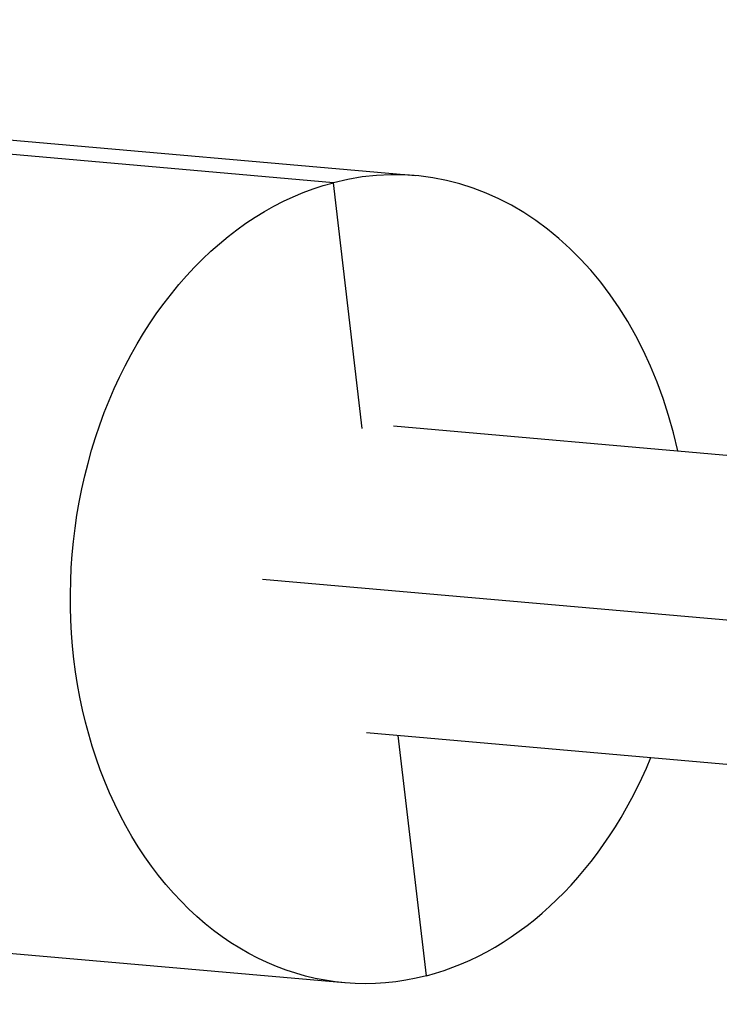
# Model space of a CAD drawing. Units: millimetres. Extents: x -4496 to 4496, y -4496 to 4496.
# Drawn here: x -1620 to -1577, y 1482 to 1543 of the extents above; entities that cross this region are included whole.
import ezdxf

# ---------------------------------------------------------------- set-up
doc = ezdxf.new("R2010")
doc.units = ezdxf.units.MM
doc.header["$LTSCALE"] = 20
doc.layers.add('2d', color=230, linetype='Continuous')

msp = doc.modelspace()

# ---------------------------------------------------------------- linework, layer by layer
at = {"layer": '2d'}
for p, q in [((-1705.168, 1542.708), (-1595.475, 1533.088)), ((-1600.532, 1532.652), (-1710.224, 1542.272)), ((-1598.751, 1517.482), (-1600.532, 1532.652)), ((-1596.83, 1517.647), (-1526.312, 1511.463)), ((-1604.909, 1508.184), (-1515.162, 1500.312)), ((-1598.49, 1498.72), (-1505.405, 1490.556)), ((-1594.788, 1483.716), (-1596.529, 1498.548)), ((-1599.844, 1483.279), (-1709.536, 1492.9))]:
    msp.add_line(p, q, dxfattribs=at)
for start_param, end_param in [(-1.181, 0.265558), (3.407151, 4.322593)]:
    msp.add_ellipse((-1597.66, 1508.184), major_axis=(2.184, 24.904), ratio=0.761874, start_param=start_param, end_param=end_param, dxfattribs=at)
at = {"layer": '2d', "extrusion": (0, 0, -1)}
msp.add_ellipse((-1597.66, 1508.184), major_axis=(2.184, 24.904), ratio=0.761874, start_param=2.876034, end_param=6.017627, dxfattribs=at)

doc.saveas('drawing.dxf')
